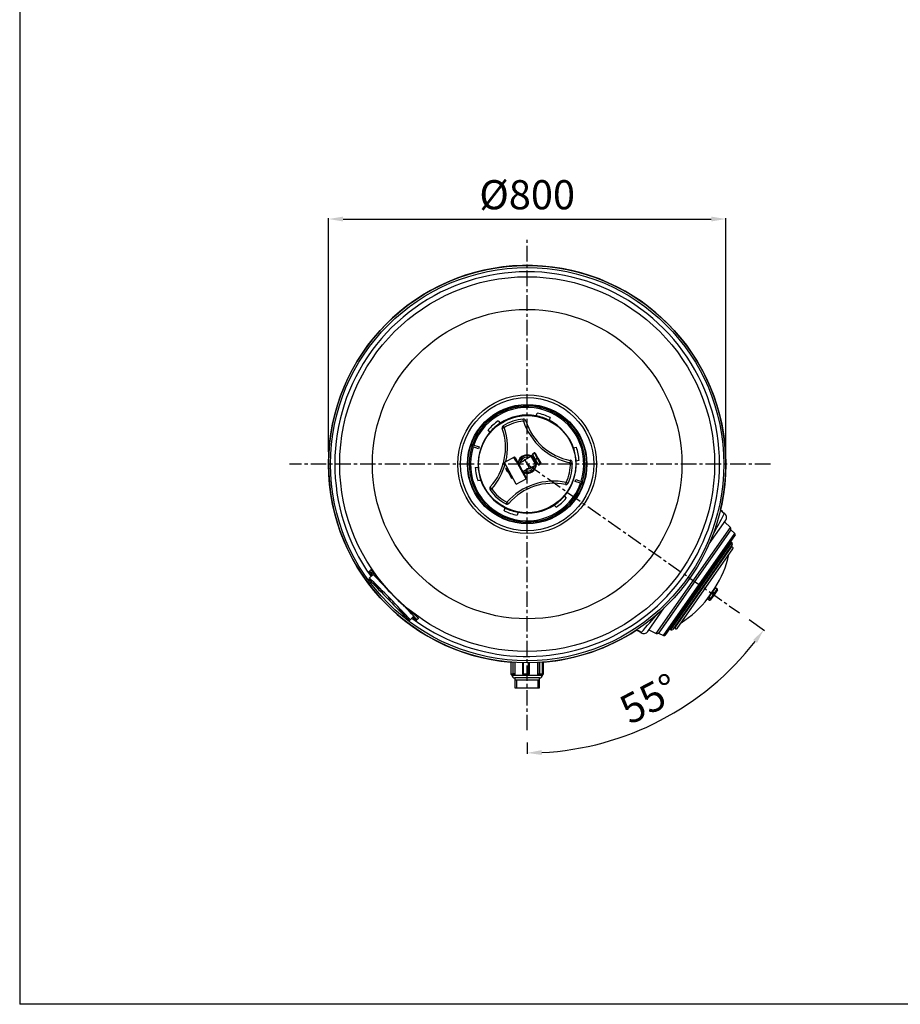
# Model space of a CAD drawing. Units: inches. Extents: x -8801 to 313, y 77 to 9603.
# Drawn here: x -8801 to -6988, y 268 to 2295 of the extents above; entities that cross this region are included whole.
import ezdxf

# ---------------------------------------------------------------- set-up
doc = ezdxf.new("R2010")
doc.units = ezdxf.units.IN
doc.linetypes.add('CENTER', pattern=[2, 1.25, -0.25, 0.25, -0.25])
for name, color, linetype in [('4', 4, 'Continuous'), ('CAP_1200', 7, 'Continuous'), ('CILINDRE_1200', 7, 'Continuous'), ('COTAS', 1, 'Continuous'), ('EJES', 3, 'CENTER'), ('FRONTAL_MANOMETR', 7, 'Continuous'), ('MANOMETRO', 7, 'Continuous'), ('MANOMETRO_ADAPTA', 7, 'Continuous'), ('MANOMETRO_ROSCA', 7, 'Continuous'), ('MANOMETRO_TORNIL', 7, 'Continuous'), ('METACRILATO_NUEV', 7, 'Continuous'), ('SALIDA_63', 7, 'Continuous'), ('T_MANOMETRO', 7, 'Continuous'), ('TAPA_PTQ', 7, 'Continuous'), ('TAPA_PTQ2', 7, 'Continuous'), ('TAPA_PTQ3', 7, 'Continuous'), ('TAPA_PTQ_TORICA2', 7, 'Continuous'), ('TAPA_SUP', 7, 'Continuous'), ('TAPA_SUP_MANETA', 7, 'Continuous'), ('TAPÓN_PURGA', 7, 'Continuous'), ('TORNILLO_M8', 7, 'Continuous')]:
    doc.layers.add(name, color=color, linetype=linetype)
doc.dimstyles.new('NORMAL', dxfattribs={"dimtxt": 60, "dimasz": 30, "dimexe": 2, "dimexo": 25, "dimgap": 20, "dimtad": 1, "dimdec": 0, "dimzin": 0, "dimdsep": 46, "dimtxsty": 'Standard', "dimcen": 0, "dimadec": 0, "dimazin": 0, "dimtfac": 0.4, "dimtdec": 0, "dimtmove": 1, "dimatfit": 0, "dimfxl": 0, "dimtolj": 1, "dimtzin": 0, "dimarcsym": 0})

# ---------------------------------------------------------------- blocks, each defined once
blk = doc.blocks.new('*D25')
at = {"layer": 'COTAS', "color": 0, "lineweight": -2, "ltscale": 25.4}
for p, q in [((-7299.3, 1060.2), (-7267.9, 1038.2)), ((-7756.6, 807.6), (-7756.6, 783.8))]:
    blk.add_line(p, q, dxfattribs=at)
blk.add_arc((-7756.6, 1380.4), 594.6, 272.8913, 322.1087, dxfattribs=at)
at = {"layer": 'COTAS', "color": 0, "ltscale": 25.4}
for points in [[(-7291.4, 1018.2), (-7283.4, 1012.3), (-7269.6, 1039.4)], [(-7726.5, 781.6), (-7726.8, 791.6), (-7756.6, 785.8)]]:
    blk.add_solid(points, dxfattribs=at)
at = {"layer": 'Defpoints', "color": 0, "ltscale": 25.4}
for p in [(-7756.6, 1845.9), (-7756.6, 1380.4), (-7319.8, 1074.5), (-7756.6, 832.6), (-7569.6, 816)]:
    blk.add_point(p, dxfattribs=at)
at = {"layer": 'COTAS', "color": 0, "ltscale": 25.4, "insert": (-7505.2, 897.4), "char_height": 60, "attachment_point": 5, "rotation": 27.5}
blk.add_mtext('\\A1;55°', dxfattribs=at)
blk = doc.blocks.new('*D27')
at = {"layer": 'COTAS', "color": 0, "lineweight": -2, "ltscale": 25.4}
for p, q in [((-8165.6, 1405.4), (-8165.6, 1887)), ((-7347.6, 1405.4), (-7347.6, 1887)), ((-8135.6, 1885), (-7377.6, 1885))]:
    blk.add_line(p, q, dxfattribs=at)
at = {"layer": 'COTAS', "color": 0, "ltscale": 25.4}
for points in [[(-8135.6, 1890), (-8135.6, 1880), (-8165.6, 1885)], [(-7377.6, 1890), (-7377.6, 1880), (-7347.6, 1885)]]:
    blk.add_solid(points, dxfattribs=at)
at = {"layer": 'Defpoints', "color": 0, "ltscale": 25.4}
for p in [(-7347.6, 1885), (-8165.6, 1380.4), (-7347.6, 1380.4)]:
    blk.add_point(p, dxfattribs=at)
at = {"layer": 'COTAS', "color": 0, "ltscale": 25.4, "insert": (-7756.6, 1935), "char_height": 60, "attachment_point": 5}
blk.add_mtext('\\A1;%%C800', dxfattribs=at)

msp = doc.modelspace()

# ---------------------------------------------------------------- linework, layer by layer
at = {"layer": '4'}
msp.add_line((-8801.3, 4860.3), (-8801.3, 268.3), dxfattribs=at)
at = {"layer": '4', "color": 4}
msp.add_line((-5761.3, 268.3), (-8801.3, 268.3), dxfattribs=at)
at = {"layer": 'CAP_1200', "color": 7, "linetype": 'Continuous', "ltscale": 25.4}
for p, q in [((-8081.5, 1159.8), (-8082.7, 1158.6)), ((-8078.5, 1162.7), (-8081.5, 1159.8)), ((-7984.6, 1058.7), (-7983.4, 1059.8)), ((-7980.5, 1062.7), (-7983.4, 1059.8))]:
    msp.add_line(p, q, dxfattribs=at)
for radius in [409, 404.8, 385.8, 318.5, 142.8, 137.1]:
    msp.add_circle((-7756.6, 1380.4), radius, dxfattribs=at)
for centre, radius, start, end in [((-7756.6, 1380.4), 396, 0, 215.7364), ((-7756.6, 1380.4), 396, 233.1646, 0), ((-7686.7, 1449), 484.2, 220.9996, 227.9014)]:
    msp.add_arc(centre, radius, start, end, dxfattribs=at)
for centre, major_axis, start_param, end_param in [((-8033.7, 1108.6), (-49, 50), 0, 0.5411), ((-8032.5, 1109.8), (49, -50), 2.000212, 3.141593), ((-8032.5, 1109.8), (49, -50), 0, 1.141381), ((-8033.7, 1108.6), (-49, 50), 2.600493, 3.141593)]:
    msp.add_ellipse(centre, major_axis=major_axis, ratio=0.017452, start_param=start_param, end_param=end_param, dxfattribs=at)
for points, knots in [([(-8052.1, 1131.4), (-8052.6, 1132), (-8053.1, 1132.5), (-8054.1, 1133.7), (-8054.5, 1134.2), (-8056, 1135.9), (-8056.9, 1137), (-8059.6, 1140.2), (-8061.3, 1142.2), (-8063.3, 1144.7), (-8063.7, 1145.2), (-8064.5, 1146.1), (-8064.8, 1146.6), (-8066, 1148), (-8066.7, 1148.9), (-8068.7, 1151.4), (-8070, 1153), (-8071.7, 1155.1), (-8072.2, 1155.7), (-8073, 1156.7), (-8073.2, 1157), (-8073.7, 1157.6), (-8073.9, 1157.8), (-8075, 1159.2), (-8075.8, 1160.1), (-8077, 1161.5), (-8077.5, 1162), (-8078, 1162.4), (-8078, 1162.5), (-8078.2, 1162.6), (-8078.2, 1162.6), (-8078.4, 1162.7), (-8078.5, 1162.7), (-8078.5, 1162.7)], [0, 0, 0, 0, 0.03125, 0.03125, 0.0625, 0.0625, 0.125, 0.125, 0.25, 0.25, 0.28125, 0.28125, 0.3125, 0.3125, 0.375, 0.375, 0.5, 0.5, 0.5625, 0.5625, 0.59375, 0.59375, 0.625, 0.625, 0.75, 0.75, 0.875, 0.875, 0.90625, 0.90625, 0.9375, 0.9375, 1, 1, 1, 1]), ([(-7980.5, 1062.7), (-7980.5, 1062.8), (-7980.5, 1062.8), (-7980.5, 1062.9), (-7980.5, 1062.9), (-7980.6, 1063.1), (-7980.7, 1063.2), (-7981.1, 1063.8), (-7981.6, 1064.3), (-7982.5, 1065), (-7982.7, 1065.2), (-7983.1, 1065.6), (-7983.3, 1065.8), (-7984, 1066.3), (-7984.5, 1066.8), (-7986, 1068.1), (-7987.3, 1069.1), (-7989.3, 1070.9), (-7990.1, 1071.5), (-7991.6, 1072.8), (-7992.4, 1073.4), (-7994.9, 1075.6), (-7996.7, 1077.1), (-8000.6, 1080.3), (-8002.6, 1082.1), (-8005.2, 1084.4), (-8005.8, 1084.9), (-8006.9, 1085.8), (-8007.4, 1086.3), (-8009, 1087.8), (-8010.1, 1088.8), (-8011.3, 1089.8)], [0, 0, 0, 0, 0.03125, 0.03125, 0.0625, 0.0625, 0.125, 0.125, 0.25, 0.25, 0.28125, 0.28125, 0.3125, 0.3125, 0.375, 0.375, 0.5, 0.5, 0.5625, 0.5625, 0.625, 0.625, 0.75, 0.75, 0.875, 0.875, 0.90625, 0.90625, 0.9375, 0.9375, 1, 1, 1, 1])]:
    msp.add_open_spline(points, degree=3, knots=knots, dxfattribs=at)
at = {"layer": 'CILINDRE_1200', "color": 7, "linetype": 'Continuous', "ltscale": 25.4}
for p, q in [((-7350.3, 1279), (-7350.8, 1278.3)), ((-7350.3, 1279), (-7350.7, 1279.3)), ((-7382, 1216.3), (-7347.8, 1265.1)), ((-7508.4, 1035.7), (-7474.3, 1084.5)), ((-7521.9, 1034), (-7522.4, 1033.3)), ((-7522.8, 1033.5), (-7522.4, 1033.3))]:
    msp.add_line(p, q, dxfattribs=at)
for centre, radius, start, end in [((-7756.6, 1380.4), 409, 0, 265.2908), ((-7756.6, 1380.4), 409, 346.8169, 0), ((-8209, 1713.5), 962.2, 330.0411, 333.1075), ((-7333.5, 1303.9), 30, 213.9152, 234.9979), ((-7356, 1270.8), 10, 325, 55), ((-8227.4, 1694.2), 966.2, 316.9007, 320.0246), ((-7756.6, 1380.4), 409, 274.7092, 303.1831), ((-7540, 1009), 30, 54.9772, 76.0848), ((-7516.6, 1041.5), 10, 235, 325)]:
    msp.add_arc(centre, radius, start, end, dxfattribs=at)
for centre, major_axis, start_param, end_param in [((-7333.7, 1302.7), (-29.5, 5.4), 0.771235, 1.144269), ((-7539, 1009.6), (15.2, -25.9), 1.997324, 2.371212)]:
    msp.add_ellipse(centre, major_axis=major_axis, ratio=0.992928, start_param=start_param, end_param=end_param, dxfattribs=at)
msp.add_open_spline([(-7350.7, 1279.3), (-7350.7, 1279.3), (-7350.7, 1279.3), (-7350.7, 1279), (-7350.8, 1278.3)], degree=3, knots=[0.4993314, 0.4993314, 0.4993314, 0.4993314, 0.5, 1, 1, 1, 1], dxfattribs=at)
msp.add_open_spline([(-7521.9, 1034), (-7522.5, 1033.7), (-7522.8, 1033.5), (-7522.8, 1033.5)], degree=3, dxfattribs=at)
at = {"layer": 'EJES', "ltscale": 25.4}
for p, q in [((-7756.6, 832.6), (-7756.6, 1845.9)), ((-7255.9, 1380.4), (-8245.9, 1380.4)), ((-7756.6, 1380.4), (-7319.8, 1074.5))]:
    msp.add_line(p, q, dxfattribs=at)
at = {"layer": 'FRONTAL_MANOMETR', "color": 7, "linetype": 'Continuous', "ltscale": 25.4}
for p, q in [((-7781.6, 1394.2), (-7781.8, 1394.1)), ((-7781.8, 1394.1), (-7758.9, 1351.9)), ((-7781.6, 1394.2), (-7758.7, 1352)), ((-7758.9, 1351.9), (-7758.7, 1352))]:
    msp.add_line(p, q, dxfattribs=at)
at = {"layer": 'MANOMETRO', "color": 7, "linetype": 'Continuous', "ltscale": 25.4}
for p, q in [((-7783.2, 1395), (-7803.4, 1384)), ((-7779, 1339.2), (-7803.4, 1384)), ((-7783, 1394.8), (-7784.4, 1394.1)), ((-7784.4, 1394.1), (-7780.2, 1386.5)), ((-7783, 1394.8), (-7783.2, 1395)), ((-7783, 1394.8), (-7778.9, 1387.2)), ((-7780.2, 1386.5), (-7778.9, 1387.2)), ((-7758.8, 1350.2), (-7778.9, 1387.2)), ((-7779, 1339.2), (-7758.8, 1350.2))]:
    msp.add_line(p, q, dxfattribs=at)
at = {"layer": 'MANOMETRO_ADAPTA', "color": 7, "linetype": 'Continuous', "ltscale": 25.4}
for radius, start, end in [(17.5, 63.2578, 179.8158), (17.5, 181.2082, 187.3022), (14.5, 71.9522, 170.2521), (17.5, 237.177, 353.7351), (17.5, 46.3379, 59.7102), (17.5, 0, 10.6549), (17.5, 357.2826, 0), (17.5, 229.6906, 235.7846), (14.5, 246.7407, 345.0406)]:
    msp.add_arc((-7756.6, 1380.4), radius, start, end, dxfattribs=at)
at = {"layer": 'MANOMETRO_ROSCA', "color": 7, "linetype": 'Continuous', "ltscale": 25.4}
for p, q in [((-7798.2, 1369), (-7795.9, 1370.2)), ((-7798.2, 1369), (-7794.3, 1361.8)), ((-7794.3, 1361.8), (-7792, 1363.1)), ((-7794.3, 1361.8), (-7788.9, 1351.8)), ((-7788.9, 1351.8), (-7786.6, 1353))]:
    msp.add_line(p, q, dxfattribs=at)
at = {"layer": 'MANOMETRO_TORNIL', "color": 7, "linetype": 'Continuous', "ltscale": 25.4}
for p, q in [((-7800.2, 1371.6), (-7801.1, 1371.1)), ((-7801.1, 1371.1), (-7797.7, 1365)), ((-7800.2, 1371.6), (-7796.8, 1365.5)), ((-7797.7, 1369.2), (-7798.8, 1371.2)), ((-7797.7, 1365), (-7796.8, 1365.5))]:
    msp.add_line(p, q, dxfattribs=at)
for centre, start, end in [((-7799.7, 1370.7), 28.4964, 118.4964), ((-7797.3, 1366.3), 298.4964, 328.4964)]:
    msp.add_arc(centre, 1, start, end, dxfattribs=at)
at = {"layer": 'METACRILATO_NUEV', "color": 7, "linetype": 'Continuous', "ltscale": 25.4}
for p, q in [((-8081.6, 1145.6), (-8082.8, 1144.5)), ((-8081.6, 1145.6), (-8074.5, 1152.6)), ((-7998.8, 1058.8), (-7997.6, 1060)), ((-7997.6, 1060), (-7990.5, 1067))]:
    msp.add_line(p, q, dxfattribs=at)
for centre, major_axis in [((-8040.8, 1101.6), (-42, 42.8)), ((-8039.6, 1102.8), (42, -42.8))]:
    msp.add_ellipse(centre, major_axis=major_axis, ratio=0.017452, start_param=0, end_param=3.141593, dxfattribs=at)
for centre, major_axis in [((-8069.2, 1130.9), (-2.63, 2.68)), ((-8068.7, 1131.3), (-2.63, 2.68)), ((-8068.3, 1131.7), (-2.63, 2.68)), ((-8064.1, 1124.8), (-2.63, 2.68)), ((-8062.3, 1126.6), (2.63, -2.68)), ((-8041.3, 1101.1), (-2.63, 2.68)), ((-8039.1, 1103.3), (-2.63, 2.68)), ((-8018.1, 1077.9), (-2.63, 2.68)), ((-8016.3, 1079.6), (-2.63, 2.68)), ((-8012.1, 1072.7), (-2.63, 2.68)), ((-8011.7, 1073.1), (-2.63, 2.68)), ((-8011.2, 1073.6), (-2.63, 2.68))]:
    msp.add_ellipse(centre, major_axis=major_axis, ratio=0.017452, dxfattribs=at)
at = {"layer": 'SALIDA_63', "color": 7, "linetype": 'Continuous', "ltscale": 25.4}
for p, q in [((-7790.2, 972.8), (-7790.2, 948.4)), ((-7790.1, 972.8), (-7790.1, 948.4)), ((-7785.5, 948.4), (-7785.5, 972.4)), ((-7782.2, 972.2), (-7782.2, 948.4)), ((-7781.8, 972.2), (-7781.8, 948.4)), ((-7766.1, 971.5), (-7766.1, 948.4)), ((-7764.6, 971.5), (-7764.6, 948.4)), ((-7754, 948.4), (-7754, 971.4)), ((-7752.1, 948.4), (-7752.1, 971.4)), ((-7734.7, 972), (-7734.7, 948.4)), ((-7734.3, 948.4), (-7734.3, 972)), ((-7731.1, 972.2), (-7731.1, 948.4)), ((-7725.1, 948.4), (-7725.1, 972.6)), ((-7724.9, 948.4), (-7724.9, 972.6)), ((-7723, 948.4), (-7723, 972.8)), ((-7790.1, 948.4), (-7790.2, 948.4)), ((-7790.1, 948.4), (-7785.5, 948.4)), ((-7783.9, 946.4), (-7788.2, 946.4)), ((-7788.2, 946.4), (-7788.2, 946.1)), ((-7788.2, 946.1), (-7725, 946.1)), ((-7782.2, 948.4), (-7785.5, 948.4)), ((-7783, 946.4), (-7783.9, 946.4)), ((-7782.2, 948.4), (-7781.8, 948.4)), ((-7731, 940.1), (-7782.2, 940.1)), ((-7782, 940.1), (-7782, 920.1)), ((-7782, 936), (-7731.2, 936)), ((-7778.6, 936), (-7778.6, 920.1)), ((-7766.1, 948.4), (-7764.6, 948.4)), ((-7764.6, 948.4), (-7754, 948.4)), ((-7754.1, 946.4), (-7764.1, 946.4)), ((-7752.1, 948.4), (-7754, 948.4)), ((-7734.7, 948.4), (-7734.3, 948.4)), ((-7734.7, 936), (-7734.7, 920.1)), ((-7734.3, 948.4), (-7731.1, 948.4)), ((-7732.5, 946.4), (-7733.2, 946.4)), ((-7726.9, 946.4), (-7732.5, 946.4)), ((-7731.2, 920.1), (-7731.2, 940.1)), ((-7731.1, 948.4), (-7725.1, 948.4)), ((-7724.9, 948.4), (-7725.1, 948.4)), ((-7725, 946.1), (-7725, 947.6)), ((-7724.9, 948.4), (-7723, 948.4)), ((-7782, 920.1), (-7731.2, 920.1))]:
    msp.add_line(p, q, dxfattribs=at)
for centre, radius, start, end in [((-7788.2, 948.4), 2, 180, 270), ((-7782.2, 946.1), 6, 180, 270), ((-7764.1, 948.4), 2, 180, 270), ((-7754.1, 948.4), 2, 270, 360), ((-7731, 946.1), 6, 270, 0), ((-7726.9, 948.4), 2, 270, 0), ((-7725, 948.4), 2, 270, 0)]:
    msp.add_arc(centre, radius, start, end, dxfattribs=at)
for centre, major_axis, ratio, start_param, end_param in [((-7788.2, 948.4), (0, 2), 0.956975, 1.570796, 3.141593), ((-7783.9, 948.4), (0, -2), 0.825574, 4.712389, 6.283185), ((-7783.9, 948.4), (0, 2), 0.825219, 3.141593, 4.712389), ((-7764.1, 948.4), (0, 2), 0.227193, 1.570796, 3.141593), ((-7754.1, 948.4), (0, -2), 0.075906, 0, 1.570796), ((-7732.5, 948.4), (0, 2), 0.901752, 1.570796, 3.141593), ((-7732.5, 948.4), (0, 2), 0.729782, 3.141593, 4.712389), ((-7726.9, 948.4), (0, 2), 0.90148, 3.141593, 4.712389)]:
    msp.add_ellipse(centre, major_axis=major_axis, ratio=ratio, start_param=start_param, end_param=end_param, dxfattribs=at)
for points, knots in [([(-7781.8, 948.4), (-7781.8, 948.3), (-7781.8, 948.1), (-7781.8, 947.9), (-7781.9, 947.7), (-7781.9, 947.5), (-7782, 947.4), (-7782.1, 947.2), (-7782.1, 947.1), (-7782.2, 946.9), (-7782.3, 946.8), (-7782.4, 946.7), (-7782.5, 946.6), (-7782.6, 946.5), (-7782.7, 946.5), (-7782.9, 946.4), (-7782.9, 946.4), (-7783, 946.4)], [0, 0, 0, 0, 0.125, 0.125, 0.25, 0.25, 0.375, 0.375, 0.5, 0.5, 0.625, 0.625, 0.75, 0.75, 0.875, 0.875, 1, 1, 1, 1]), ([(-7733.2, 946.4), (-7733.4, 946.4), (-7733.6, 946.5), (-7733.8, 946.6), (-7733.9, 946.7), (-7734.1, 946.8), (-7734.1, 946.9), (-7734.3, 947.1), (-7734.4, 947.2), (-7734.5, 947.4), (-7734.5, 947.5), (-7734.6, 947.9), (-7734.7, 948.1), (-7734.7, 948.4)], [0, 0, 0, 0, 0.25, 0.25, 0.375, 0.375, 0.5, 0.5, 0.625, 0.625, 0.75, 0.75, 1, 1, 1, 1])]:
    msp.add_open_spline(points, degree=3, knots=knots, dxfattribs=at)
at = {"layer": 'T_MANOMETRO', "color": 7, "linetype": 'Continuous', "ltscale": 25.4}
for p, q in [((-7760.9, 1388.3), (-7774.1, 1381.2)), ((-7765.5, 1365.3), (-7774.1, 1381.2)), ((-7748.2, 1396.3), (-7761.4, 1389.2)), ((-7761.4, 1389.2), (-7751.9, 1371.6)), ((-7751.9, 1371.6), (-7738.7, 1378.8)), ((-7738.7, 1378.8), (-7748.2, 1396.3)), ((-7765.5, 1365.3), (-7752.3, 1372.5))]:
    msp.add_line(p, q, dxfattribs=at)
for start, end in [(118.4964, 144.3383), (272.6545, 298.4964)]:
    msp.add_arc((-7756.6, 1380.4), 10, start, end, dxfattribs=at)
at = {"layer": 'TAPA_PTQ', "color": 7, "linetype": 'Continuous', "ltscale": 25.4}
for p, q in [((-7336.7, 1220), (-7462.3, 1040.6)), ((-7460.7, 1039.5), (-7335.1, 1218.9)), ((-7335.1, 1218.9), (-7336.7, 1220)), ((-7334.3, 1214.7), (-7456.5, 1040.2)), ((-7338.5, 1208.3), (-7451.9, 1046.3)), ((-7343.6, 1210.2), (-7345.1, 1211.3)), ((-7384.5, 1104.6), (-7370.1, 1125)), ((-7383.2, 1105.5), (-7383.8, 1104.7)), ((-7382.8, 1105.2), (-7383.4, 1104.4)), ((-7462.3, 1040.6), (-7460.7, 1039.5)), ((-7456.9, 1051.5), (-7455.4, 1050.5))]:
    msp.add_line(p, q, dxfattribs=at)
for centre, radius, start, end in [((-7336.8, 1216.5), 3, 325, 55), ((-7549.3, 1240.9), 213.3, 350.7022, 351.2208), ((-7335.5, 1207.8), 3, 145, 171.2208), ((-7549.3, 1240.9), 213.3, 327.1116, 347.4072), ((-7369.7, 1124.8), 0.5, 147.1116, 206.641), ((-7554.6, 1233.3), 213.3, 302.5928, 322.8884), ((-7384.1, 1104.3), 0.5, 83.359, 142.8884), ((-7459, 1041.9), 3, 235, 325), ((-7450.4, 1043.7), 3, 118.7792, 145), ((-7554.6, 1233.3), 213.3, 298.7792, 299.2978)]:
    msp.add_arc(centre, radius, start, end, dxfattribs=at)
at = {"layer": 'TAPA_PTQ2', "color": 7, "linetype": 'Continuous', "ltscale": 25.4}
for p, q in [((-7337.1, 1245.3), (-7486.2, 1032.4)), ((-7475.9, 1027.3), (-7328.8, 1237.4)), ((-7328.8, 1237.4), (-7337.1, 1245.3)), ((-7328.6, 1234.8), (-7473.4, 1027.9)), ((-7486.2, 1032.4), (-7475.9, 1027.3))]:
    msp.add_line(p, q, dxfattribs=at)
for centre, start, end in [((-7330.2, 1236), 325, 46.2538), ((-7475.1, 1029.1), 243.7462, 325)]:
    msp.add_arc(centre, 2, start, end, dxfattribs=at)
at = {"layer": 'TAPA_PTQ3', "color": 7, "linetype": 'Continuous', "ltscale": 25.4}
for p, q in [((-7338.2, 1249.8), (-7350.3, 1261.5)), ((-7490.8, 1031.9), (-7338.2, 1249.8)), ((-7337.7, 1244.7), (-7485.8, 1033.2)), ((-7506, 1039.3), (-7490.8, 1031.9))]:
    msp.add_line(p, q, dxfattribs=at)
for centre, start, end in [((-7341, 1247), 325, 46.0507), ((-7489.1, 1035.5), 243.9493, 325)]:
    msp.add_arc(centre, 4, start, end, dxfattribs=at)
at = {"layer": 'TAPA_PTQ_TORICA2', "color": 7, "linetype": 'Continuous', "ltscale": 25.4}
for p, q in [((-7337.1, 1208.7), (-7451.8, 1044.9)), ((-7447.7, 1042), (-7333, 1205.9))]:
    msp.add_line(p, q, dxfattribs=at)
for centre, start, end in [((-7335.1, 1207.3), 325, 145), ((-7449.8, 1043.5), 145, 325)]:
    msp.add_arc(centre, 2.5, start, end, dxfattribs=at)
at = {"layer": 'TAPA_SUP', "color": 7, "linetype": 'Continuous', "ltscale": 25.4}
for p, q in [((-7737.9, 1479.7), (-7736, 1485.4)), ((-7816.2, 1469.3), (-7812.2, 1464.7)), ((-7709.4, 1476.4), (-7711.4, 1470.7)), ((-7833.2, 1446.2), (-7837.2, 1450.8)), ((-7871, 1416.9), (-7869.7, 1420.7)), ((-7868.7, 1420.4), (-7870, 1416.6)), ((-7869.7, 1420.7), (-7868.7, 1420.4)), ((-7868.7, 1420.4), (-7855.5, 1415.9)), ((-7870, 1416.6), (-7871, 1416.9)), ((-7856.8, 1412.1), (-7870, 1416.6)), ((-7855.5, 1415.9), (-7856.8, 1412.1)), ((-7661.3, 1413.8), (-7655.4, 1415)), ((-7649.9, 1387.6), (-7655.8, 1386.4)), ((-7863.4, 1373.3), (-7857.4, 1374.4)), ((-7851.9, 1347), (-7857.9, 1345.8)), ((-7657.8, 1344.9), (-7656.5, 1348.7)), ((-7644.5, 1340.5), (-7657.8, 1344.9)), ((-7656.5, 1348.7), (-7643.2, 1344.2)), ((-7644.5, 1340.5), (-7643.2, 1344.2)), ((-7643.6, 1340.1), (-7644.5, 1340.5)), ((-7642.3, 1343.9), (-7643.6, 1340.1)), ((-7643.2, 1344.2), (-7642.3, 1343.9)), ((-7680, 1314.6), (-7676, 1310)), ((-7803.8, 1284.4), (-7801.9, 1290.1)), ((-7775.3, 1281.2), (-7777.3, 1275.4)), ((-7697.1, 1291.5), (-7701.1, 1296.1))]:
    msp.add_line(p, q, dxfattribs=at)
for radius in [123, 122, 100]:
    msp.add_circle((-7756.6, 1380.4), radius, dxfattribs=at)
for radius, start, end in [(119.2, 342.3112, 160.3885), (116.7, 342.332, 160.3677), (101, 79.3175, 123.3822), (107, 63.8316, 78.868), (107, 123.8316, 138.868), (101, 123.3822, 139.3175), (101, 63.3822, 79.3175), (101, 19.3175, 63.3822), (101, 139.3175, 183.3822), (119.2, 162.3112, 340.3885), (116.7, 162.332, 340.3677), (101, 3.3822, 19.3175), (107, 3.8316, 18.868), (101, 319.3175, 3.3822), (107, 183.8316, 198.868), (101, 183.3822, 199.3175), (101, 199.3175, 243.3822), (101, 303.3822, 319.3175), (107, 303.8316, 318.868), (107, 243.8316, 258.868), (101, 243.3822, 259.3175), (101, 259.3175, 303.3822)]:
    msp.add_arc((-7756.6, 1380.4), radius, start, end, dxfattribs=at)
at = {"layer": 'TAPA_SUP_MANETA', "color": 7, "linetype": 'Continuous', "ltscale": 25.4}
for p, q in [((-7764.3, 1469), (-7764.6, 1473.1)), ((-7803.6, 1455.9), (-7805.7, 1459.4)), ((-7667.7, 1383.3), (-7663.7, 1383.4)), ((-7676.1, 1342.7), (-7672.4, 1341)), ((-7829.5, 1329.5), (-7832.9, 1327.2)), ((-7798.5, 1302), (-7800.5, 1298.4))]:
    msp.add_line(p, q, dxfattribs=at)
for centre, radius, start, end in [((-7756.6, 1380.4), 93, 94.9284, 121.8736), ((-7756.6, 1380.4), 88.9, 94.9284, 121.8736), ((-7764.2, 1468.1), 5, 17.6775, 94.9284), ((-7641.8, 1509.7), 129, 198.388, 258.4141), ((-7645.1, 1506), 120, 197.6775, 259.1245), ((-7921.2, 1414.2), 120, 317.6775, 19.1245), ((-7803.1, 1455.1), 5, 121.8736, 199.1245), ((-7926, 1415.2), 129, 346.7365, 18.4141), ((-7756.6, 1380.4), 19.1, 45.7761, 172.1965), ((-7756.6, 1380.4), 18.5, 44.5895, 174.7737), ((-7926, 1415.2), 129, 318.388, 344.6161), ((-7756.6, 1380.4), 18.5, 242.2191, 0), ((-7756.6, 1380.4), 19.1, 244.7963, 0), ((-7756.6, 1380.4), 18.5, 0, 12.4033), ((-7756.6, 1380.4), 19.1, 0, 11.2167), ((-7756.6, 1380.4), 88.9, 334.9284, 1.8736), ((-7756.6, 1380.4), 93, 334.9284, 1.8736), ((-7668.7, 1383.3), 5, 1.8736, 79.1245), ((-7702, 1216.3), 129, 78.388, 138.4141), ((-7703.6, 1221), 120, 77.6775, 139.1245), ((-7676.9, 1343.1), 5, 257.6775, 334.9284), ((-7828.8, 1330), 5, 137.6775, 214.9284), ((-7756.6, 1380.4), 93, 214.9284, 241.8736), ((-7756.6, 1380.4), 88.9, 214.9284, 241.8736), ((-7798.1, 1302.8), 5, 241.8736, 319.1245)]:
    msp.add_arc(centre, radius, start, end, dxfattribs=at)
for centre, major_axis, start_param, end_param in [((-7764.2, 1468.1), (4.76, 1.52), 0, 1.530028), ((-7803.1, 1455.1), (4.72, 1.64), 1.611565, 3.141593), ((-7668.7, 1383.3), (-0.94, -4.91), 1.611565, 3.141593), ((-7676.9, 1343.1), (-1.07, -4.88), 0, 1.530028), ((-7828.8, 1330), (-3.7, 3.37), 0, 1.530028), ((-7798.1, 1302.8), (-3.78, 3.27), 1.611565, 3.141593)]:
    msp.add_ellipse(centre, major_axis=major_axis, ratio=0.180283, start_param=start_param, end_param=end_param, dxfattribs=at)
at = {"layer": 'TAPÓN_PURGA', "color": 7, "linetype": 'Continuous', "ltscale": 25.4}
for p, q in [((-7741.3, 1403.4), (-7745.7, 1401)), ((-7745.4, 1400.3), (-7745.7, 1401)), ((-7741, 1402.7), (-7745.4, 1400.3)), ((-7745.4, 1400.3), (-7740.1, 1390.6)), ((-7741, 1402.7), (-7741.3, 1403.4)), ((-7735.7, 1392.9), (-7741, 1402.7)), ((-7740, 1403), (-7734.5, 1392.8)), ((-7739.5, 1402), (-7739.8, 1402.7)), ((-7745.7, 1392), (-7745.9, 1392.1)), ((-7745.5, 1393), (-7745.7, 1392)), ((-7741, 1383.2), (-7745.7, 1392)), ((-7740, 1382.8), (-7745.5, 1393)), ((-7744.6, 1392.6), (-7745.5, 1393)), ((-7744.4, 1393.6), (-7744.6, 1392.6)), ((-7739.8, 1383.8), (-7744.6, 1392.6)), ((-7738.9, 1383.5), (-7744.4, 1393.6)), ((-7743.5, 1393.2), (-7744.4, 1393.6)), ((-7743.3, 1394.2), (-7743.5, 1393.2)), ((-7738.7, 1384.4), (-7743.5, 1393.2)), ((-7737.8, 1384.1), (-7743.3, 1394.2)), ((-7742.4, 1393.8), (-7743.3, 1394.2)), ((-7742, 1394), (-7742.4, 1393.8)), ((-7737.6, 1385.1), (-7742.4, 1393.8)), ((-7741, 1383.1), (-7741, 1383.2)), ((-7741, 1383.2), (-7740, 1382.8)), ((-7740.1, 1390.6), (-7735.7, 1392.9)), ((-7739.4, 1389.3), (-7740.1, 1390.6)), ((-7740, 1382.8), (-7739.8, 1383.8)), ((-7739.8, 1383.8), (-7738.9, 1383.5)), ((-7735, 1391.7), (-7739.4, 1389.3)), ((-7739.4, 1389.3), (-7734, 1379.3)), ((-7738.9, 1383.5), (-7738.7, 1384.4)), ((-7738.7, 1384.4), (-7737.8, 1384.1)), ((-7737.8, 1384.1), (-7737.6, 1385.1)), ((-7737.6, 1385.1), (-7737.2, 1385.3)), ((-7735, 1391.7), (-7735.7, 1392.9)), ((-7729.6, 1381.7), (-7735, 1391.7)), ((-7734.5, 1392.8), (-7728.8, 1382.3)), ((-7734, 1379.3), (-7729.6, 1381.7)), ((-7733.6, 1378.6), (-7734, 1379.3)), ((-7733.6, 1378.6), (-7729.2, 1381)), ((-7733.6, 1378.6), (-7733.5, 1378.4)), ((-7733.5, 1378.4), (-7729.1, 1380.8)), ((-7733.4, 1378.3), (-7729.1, 1380.7)), ((-7729.6, 1381.7), (-7729.2, 1381)), ((-7729.2, 1383), (-7728.6, 1382.1)), ((-7729.1, 1380.8), (-7729.2, 1381)), ((-7729.1, 1380.8), (-7729.1, 1380.7)), ((-7733.5, 1378.4), (-7733.4, 1378.3)), ((-7375.7, 1116.6), (-7382.8, 1106.4)), ((-7375.7, 1116.6), (-7374.9, 1117.7)), ((-7371.6, 1113.7), (-7375.7, 1116.6)), ((-7369.4, 1125.6), (-7374.9, 1117.7)), ((-7374.9, 1117.7), (-7370.8, 1114.9)), ((-7370.8, 1114.9), (-7365.3, 1122.7)), ((-7364.8, 1121.8), (-7370.5, 1113.6)), ((-7369.4, 1125.6), (-7369.1, 1126)), ((-7365.3, 1122.7), (-7369.4, 1125.6)), ((-7365, 1123.2), (-7369.1, 1126)), ((-7366.5, 1119.4), (-7366.4, 1119.4)), ((-7365.3, 1122.7), (-7365, 1123.2)), ((-7385, 1103.3), (-7385.1, 1103.3)), ((-7385.1, 1103.3), (-7381, 1100.4)), ((-7383.4, 1105.6), (-7385, 1103.3)), ((-7385, 1103.3), (-7380.9, 1100.5)), ((-7383.4, 1105.6), (-7382.8, 1106.4)), ((-7383.4, 1105.6), (-7379.3, 1102.8)), ((-7382.8, 1106.4), (-7378.8, 1103.6)), ((-7380.9, 1100.5), (-7381, 1100.4)), ((-7380.9, 1100.5), (-7379.3, 1102.8)), ((-7377.9, 1103), (-7379.6, 1100.6)), ((-7378.8, 1103.6), (-7379.3, 1102.8)), ((-7378.8, 1103.6), (-7371.6, 1113.7)), ((-7370.5, 1113.6), (-7377.9, 1103)), ((-7371.6, 1113.7), (-7370.8, 1114.9))]:
    msp.add_line(p, q, dxfattribs=at)
for centre, start, end in [((-7740.9, 1402.5), 28.4964, 118.4964), ((-7729.7, 1381.9), 298.4964, 28.4964), ((-7729.5, 1381.6), 298.4964, 28.4964), ((-7365.6, 1122.4), 325, 55), ((-7380.4, 1101.2), 235, 325), ((-7378.7, 1103.6), 235, 325)]:
    msp.add_arc(centre, 1, start, end, dxfattribs=at)
for centre, major_axis, ratio, start_param, end_param in [((-7740.9, 1402.5), (-0.879, -0.477), 0.278991, 3.141593, 4.712389), ((-7735.3, 1392.3), (-0.879, -0.477), 0.724127, 3.141593, 4.712389), ((-7735.3, 1392.3), (-0.879, -0.477), 0.692144, 1.570796, 3.141593), ((-7729.7, 1381.9), (-0.879, -0.477), 0.235205, 1.570796, 3.141593), ((-7729.5, 1381.6), (-0.879, -0.477), 0.959332, 1.570796, 3.141593), ((-7365.6, 1122.4), (-0.819, 0.574), 0.458715, 3.141593, 4.712389), ((-7380.4, 1101.2), (-0.819, 0.574), 0.887006, 1.570796, 3.141593), ((-7378.7, 1103.6), (-0.819, 0.574), 0.04361, 1.570796, 3.141593), ((-7371.3, 1114.2), (-0.819, 0.574), 0.540178, 1.570796, 3.141593), ((-7371.3, 1114.2), (-0.819, 0.574), 0.843397, 3.141593, 4.712389)]:
    msp.add_ellipse(centre, major_axis=major_axis, ratio=ratio, start_param=start_param, end_param=end_param, dxfattribs=at)
at = {"layer": 'TORNILLO_M8', "color": 7, "linetype": 'Continuous', "ltscale": 25.4}
msp.add_line((-7475, 1048.6), (-7474.9, 1048.5), dxfattribs=at)
msp.add_arc((-7239.5, 161.5), 917.8, 104.8656, 104.9268, dxfattribs=at)
msp.add_open_spline([(-7471, 1054), (-7471, 1054), (-7471.1, 1054), (-7471.1, 1054)], degree=3, dxfattribs=at)

# ---------------------------------------------------------------- dimensions: what is measured, and where the dimension line sits
at = {"layer": 'COTAS', "ltscale": 25.4}
dim = msp.add_aligned_dim(p1=(-8165.6, 1380.4), p2=(-7347.6, 1380.4), distance=504.6, text='%%C800', dimstyle='NORMAL', override={"dimpost": ' mm'}, dxfattribs=at)
dim.commit()
dim.dimension.update_dxf_attribs({"geometry": '*D27', "text_midpoint": (-7756.6, 1935)})
dim = msp.add_angular_dim_2l(base=(-7569.6, 816), line1=((-7756.6, 1380.4), (-7319.8, 1074.5)), line2=((-7756.6, 832.6), (-7756.6, 1845.9)), dimstyle='NORMAL', dxfattribs=at)
dim.commit()
dim.dimension.update_dxf_attribs({"geometry": '*D25', "text_midpoint": (-7505.2, 897.4)})

doc.saveas('drawing.dxf')
